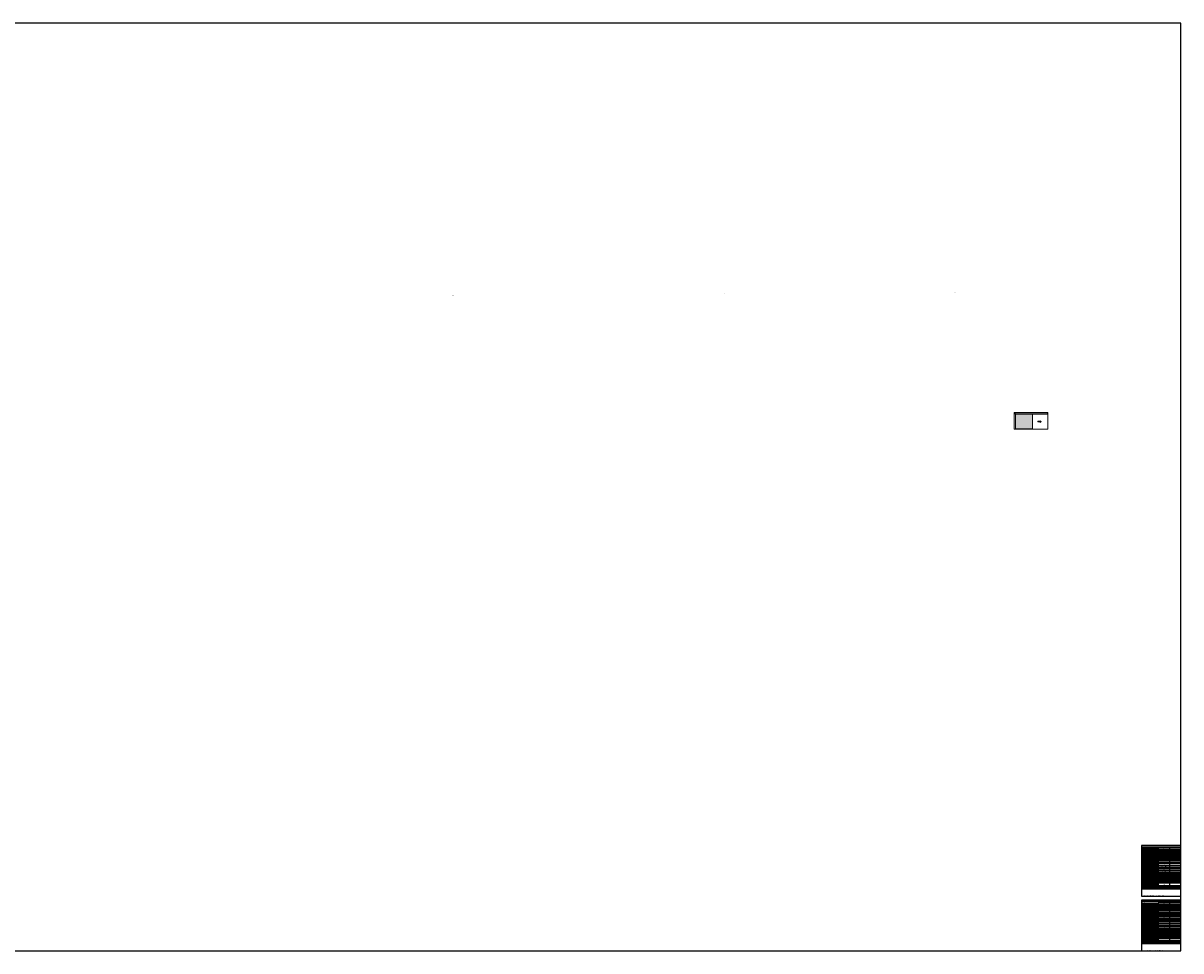
# Model space of a CAD drawing. Units: millimetres. Extents: x 1788 to 83958, y -7235 to 115762.
# Drawn here: x 23012 to 44236, y -7235 to 9765 of the extents above; entities that cross this region are included whole.
import ezdxf

# ---------------------------------------------------------------- set-up
doc = ezdxf.new("R2010")
doc.units = ezdxf.units.MM
doc.layers.get('0').update_dxf_attribs({"true_color": 0x939598})
doc.layers.add('Z_Ansichtsfenster', color=1, linetype='Continuous', plot=False)
for name, color, linetype in [('Z_Bemaßung-Blau', 150, 'Continuous'), ('Z_Bemaßung-Blau 0.10', 150, 'Continuous'), ('Z_Beschlag-Grau 0.10', 8, 'Continuous'), ('Z_Linie-Gelb 0.25', 2, 'Continuous'), ('Z_Linie-Rot 0.20', 1, 'Continuous'), ('Z_Unsichtbar-Weiß 0.05', 255, 'Continuous')]:
    doc.layers.add(name, color=color, linetype=linetype)
doc.styles.add('DIN', font='txt', dxfattribs={"height": 2.5})
doc.styles.get("Standard").update_dxf_attribs({"font": 'arial.ttf', "height": 2.5})

# ---------------------------------------------------------------- blocks, each defined once
blk = doc.blocks.new('*T270')
at = {"layer": 'Z_Linie-Gelb 0.25', "linetype": 'ByBlock', "lineweight": 15, "transparency": 16777216}
for p, q in [((0, 0), (714, 0)), ((0, 0), (0, -778)), ((306, 0), (306, -778)), ((714, 0), (714, -778)), ((0, -34), (714, -34)), ((0, -290), (714, -290)), ((0, -357), (714, -357)), ((0, -378), (714, -378)), ((0, -400), (714, -400)), ((0, -421), (714, -421)), ((0, -464), (714, -464)), ((0, -679), (714, -679)), ((0, -778), (714, -778))]:
    blk.add_line(p, q, dxfattribs=at)
at = {"layer": 'Z_Linie-Gelb 0.25', "color": 0, "linetype": 'ByBlock', "lineweight": -2, "transparency": 16777216}
blk.add_line((510, 0), (510, -778), dxfattribs=at)
at = {"layer": 'Z_Linie-Gelb 0.25', "linetype": 'ByBlock', "lineweight": -2, "transparency": 16777216}
for p, q in [((108, -34), (108, -778)), ((108, -56), (714, -56)), ((108, -78), (714, -78)), ((108, -100), (714, -100)), ((108, -122), (714, -122)), ((108, -145), (714, -145)), ((108, -167), (714, -167)), ((108, -202), (714, -202)), ((108, -224), (714, -224)), ((108, -246), (714, -246)), ((108, -268), (714, -268)), ((108, -313), (714, -313)), ((108, -335), (714, -335)), ((108, -443), (714, -443)), ((108, -529), (714, -529)), ((306, -486), (714, -486)), ((306, -507), (714, -507)), ((306, -550), (714, -550)), ((306, -572), (714, -572)), ((306, -593), (714, -593)), ((306, -614), (714, -614)), ((306, -636), (714, -636)), ((108, -713), (714, -713)), ((108, -735), (714, -735)), ((108, -756), (714, -756)), ((306, -657), (714, -657))]:
    blk.add_line(p, q, dxfattribs=at)
at = {"layer": 'Z_Linie-Gelb 0.25', "color": 7, "true_color": 0xececec, "transparency": 16777216}
for points in [[(0, 0), (0, -34), (306, 0), (306, -34)], [(306, 0), (306, -34), (510, 0), (510, -34)], [(510, 0), (510, -34), (714, 0), (714, -34)], [(0, -34), (0, -290), (108, -34), (108, -290)], [(108, -34), (108, -56), (306, -34), (306, -56)], [(108, -56), (108, -78), (306, -56), (306, -78)], [(108, -78), (108, -100), (306, -78), (306, -100)], [(108, -100), (108, -122), (306, -100), (306, -122)], [(108, -122), (108, -145), (306, -122), (306, -145)], [(108, -145), (108, -167), (306, -145), (306, -167)], [(108, -167), (108, -202), (306, -167), (306, -202)], [(108, -202), (108, -224), (306, -202), (306, -224)], [(0, -290), (0, -357), (108, -290), (108, -357)], [(0, -357), (0, -378), (108, -357), (108, -378)], [(0, -378), (0, -400), (108, -378), (108, -400)], [(0, -400), (0, -421), (108, -400), (108, -421)], [(0, -421), (0, -464), (108, -421), (108, -464)], [(108, -224), (108, -246), (306, -224), (306, -246)], [(108, -246), (108, -268), (306, -246), (306, -268)], [(108, -268), (108, -290), (306, -268), (306, -290)], [(108, -290), (108, -313), (306, -290), (306, -313)], [(108, -313), (108, -335), (306, -313), (306, -335)], [(108, -335), (108, -357), (306, -335), (306, -357)], [(108, -357), (108, -378), (306, -357), (306, -378)], [(108, -378), (108, -400), (306, -378), (306, -400)], [(108, -400), (108, -421), (306, -400), (306, -421)], [(108, -421), (108, -443), (306, -421), (306, -443)], [(0, -464), (0, -679), (108, -464), (108, -679)], [(108, -443), (108, -464), (306, -443), (306, -464)], [(108, -464), (108, -529), (306, -464), (306, -529)], [(108, -529), (108, -679), (306, -529), (306, -679)], [(0, -679), (0, -778), (108, -679), (108, -778)], [(108, -679), (108, -713), (306, -679), (306, -713)], [(108, -713), (108, -735), (306, -713), (306, -735)], [(108, -735), (108, -756), (306, -735), (306, -756)], [(108, -756), (108, -778), (306, -756), (306, -778)]]:
    blk.add_solid(points, dxfattribs=at)
at = {"layer": 'Z_Linie-Gelb 0.25', "color": 0, "transparency": 16777216}
for s, insert, char_height, width, attachment_point in [('{\\fRoboto|b1|i0|c0;Caractéristique', (6, -17), 7.06, 294.24, 4), ('{\\fRoboto|b1|i0|c0;Fonctions', (6, -162), 7.06, 95.96, 4), ('{\\fRoboto Light|b0|i0|c0;Anti-panique (EN 179)', (114, -134), 7.06, 186.28, 4), ('{\\fRoboto Light|b0|i0|c0;Anti-panique (EN 1125)', (114, -156), 7.06, 186.28, 4), ('{\\fRoboto Light|b0|i0|c0;Protection incendie (EN 1634-1)', (114, -45), 7.06, 186.28, 4), ('{\\fRoboto Light|b0|i0|c0;Fonctionnement continu (EN 1191)', (114, -67), 7.06, 186.28, 4), ('{\\fRoboto Light|b0|i0|c0;Fonctionnement continu (EN 1191)', (114, -89), 7.06, 186.28, 4), ('{\\fRoboto Light|b0|i0|c0;Isolation acoustique (EN ISO 10140-2)', (114, -111), 7.06, 186.28, 4), ('{\\fRoboto Light|b0|i0|c0;Protection contre les effractions (SN EN 1627)', (114, -184), 7.06, 186.28, 4), ('{\\fRoboto Light|b0|i0|c0;Protection pare-balles (EN 1522)', (114, -213), 7.06, 186.28, 4), ('{\\fRoboto|b1|i0|c0;Porte coulissante pleine 51 à 1-vtl. dans système mural', (408, -17), 7.06, 191.92, 5), ('{\\fRoboto Light|b0|i0|c0;EI30', (408, -45), 7.06, 191.92, 5), ('{\\fRoboto Light|b0|i0|c0; - ', (408, -67), 7.06, 191.92, 5), ('{\\fRoboto Light|b0|i0|c0; - ', (408, -89), 7.06, 191.92, 5), ('{\\fRoboto Light|b0|i0|c0; - ', (408, -111), 7.06, 191.92, 5), ('{\\fRoboto Light|b0|i0|c0; - ', (408, -134), 7.06, 191.92, 5), ('{\\fRoboto Light|b0|i0|c0; - ', (408, -156), 7.06, 191.92, 5), ('{\\fRoboto Light|b0|i0|c0; - ', (408, -184), 7.06, 191.92, 5), ('{\\fRoboto|b1|i0|c0;', (612, -17), 7.06, 191.92, 5), ('{\\fRoboto Light|b0|i0|c0;', (612, -45), 7.06, 191.92, 5), ('{\\fRoboto Light|b0|i0|c0;', (612, -67), 7.06, 191.92, 5), ('{\\fRoboto Light|b0|i0|c0;', (612, -89), 7.06, 191.92, 5), ('{\\fRoboto Light|b0|i0|c0;', (612, -111), 7.06, 191.92, 5), ('{\\fRoboto Light|b0|i0|c0;', (612, -134), 7.06, 191.92, 5), ('{\\fRoboto Light|b0|i0|c0;', (612, -156), 7.06, 191.92, 5), ('{\\fRoboto Light|b0|i0|c0;', (612, -184), 7.06, 191.92, 5), ('{\\fRoboto|b1|i0|c0;Intégration', (6, -324), 7.06, 95.96, 4), ('{\\fRoboto|b1|i0|c0;Essences', (6, -368), 7.06, 95.96, 4), ('{\\fRoboto|b1|i0|c0;Formes spéciales', (6, -389), 7.06, 95.96, 4), ('{\\fRoboto|b1|i0|c0;Porte de service', (6, -411), 7.06, 95.96, 4), ('{\\fRoboto Light|b0|i0|c0;Salle d’eau (EN 16580)', (114, -279), 7.06, 186.28, 4), ('{\\fRoboto Light|b0|i0|c0;Systèmes murales (selon homologation)', (114, -346), 7.06, 186.28, 4), ('{\\fRoboto Light|b0|i0|c0;', (114, -389), 7.06, 186.28, 4), ('{\\fRoboto Light|b0|i0|c0;Classe climatique (EN 12219)', (114, -235), 7.06, 186.28, 4), ('{\\fRoboto Light|b0|i0|c0;Local humide (EN 16580)', (114, -257), 7.06, 186.28, 4), ('{\\fRoboto Light|b0|i0|c0;Cloison légère (EN 1363-1)', (114, -301), 7.06, 186.28, 4), ('{\\fRoboto Light|b0|i0|c0;Mur massif (EN 1363-1)', (114, -324), 7.06, 186.28, 4), ('{\\fRoboto Light|b0|i0|c0;Bois', (114, -368), 7.06, 186.28, 4), ('{\\fRoboto Light|b0|i0|c0;Intégration', (114, -411), 7.06, 186.28, 4), ('{\\fRoboto Light|b0|i0|c0;feuillus et conifères', (408, -368), 7.06, 191.92, 5), ('{\\fRoboto Light|b0|i0|c0;3a - 3c', (408, -235), 7.06, 191.92, 5), ('{\\fRoboto Light|b0|i0|c0;non', (408, -411), 7.06, 191.92, 5), ('{\\fRoboto Light|b0|i0|c0;oui', (408, -301), 7.06, 191.92, 5), ('{\\fRoboto Light|b0|i0|c0;oui', (408, -324), 7.06, 191.92, 5), ('{\\fRoboto Light|b0|i0|c0;oui', (408, -346), 7.06, 191.92, 5), ('{\\fRoboto Light|b0|i0|c0; - ', (408, -213), 7.06, 191.92, 5), ('{\\fRoboto Light|b0|i0|c0; - ', (408, -257), 7.06, 191.92, 5), ('{\\fRoboto Light|b0|i0|c0; - ', (408, -279), 7.06, 191.92, 5), ('{\\fRoboto Light|b0|i0|c0; - ', (408, -389), 7.06, 191.92, 5), ('{\\fRoboto Light|b0|i0|c0;', (612, -213), 7.06, 191.92, 5), ('{\\fRoboto Light|b0|i0|c0;', (612, -235), 7.06, 191.92, 5), ('{\\fRoboto Light|b0|i0|c0;', (612, -257), 7.06, 191.92, 5), ('{\\fRoboto Light|b0|i0|c0;', (612, -279), 7.06, 191.92, 5), ('{\\fRoboto Light|b0|i0|c0;', (612, -301), 7.06, 191.92, 5), ('{\\fRoboto Light|b0|i0|c0;', (612, -324), 7.06, 191.92, 5), ('{\\fRoboto Light|b0|i0|c0;', (612, -346), 7.06, 191.92, 5), ('{\\fRoboto Light|b0|i0|c0;', (612, -368), 7.06, 191.92, 5), ('{\\fRoboto Light|b0|i0|c0;', (612, -389), 7.06, 191.92, 5), ('{\\fRoboto Light|b0|i0|c0;', (612, -411), 7.06, 191.92, 5), ('{\\fRoboto|b1|i0|c0;Vitre / panneau de porte', (6, -443), 7.06, 95.96, 4), ('{\\fRoboto|b1|i0|c0;Entraînement', (6, -572), 7.06, 95.96, 4), ('{\\fRoboto Light|b0|i0|c0;Intégration d’une vitre', (114, -432), 7.06, 186.28, 4), ('{\\fRoboto Light|b0|i0|c0;Intégration de panneaux de porte', (114, -454), 7.06, 186.28, 4), ('{\\fRoboto Light|b0|i0|c0;Entraînement manuel', (114, -497), 7.06, 186.28, 4), ('{\\fRoboto Light|b0|i0|c0;Entraînement automatique', (114, -604), 7.06, 186.28, 4), ('{\\fRoboto Light|b0|i0|c0;ressort de fermeture', (408, -475), 7.06, 191.92, 5), ('{\\fRoboto Light|b0|i0|c0;contrepoids', (408, -497), 7.06, 191.92, 5), ('{\\fRoboto Light|b0|i0|c0;rail oblique', (408, -518), 7.06, 191.92, 5), ('{\\fRoboto Light|b0|i0|c0;Liberda', (408, -625), 7.06, 191.92, 5), ('{\\fRoboto Light|b0|i0|c0;Dorma', (408, -539), 7.06, 191.92, 5), ('{\\fRoboto Light|b0|i0|c0;Gilgen', (408, -582), 7.06, 191.92, 5), ('{\\fRoboto Light|b0|i0|c0;GEZE', (408, -561), 7.06, 191.92, 5), ('{\\fRoboto Light|b0|i0|c0;non', (408, -432), 7.06, 191.92, 5), ('{\\fRoboto Light|b0|i0|c0;non', (408, -454), 7.06, 191.92, 5), ('{\\fRoboto Light|b0|i0|c0;GU', (408, -604), 7.06, 191.92, 5), ('{\\fRoboto Light|b0|i0|c0;', (612, -432), 7.06, 191.92, 5), ('{\\fRoboto Light|b0|i0|c0;', (612, -454), 7.06, 191.92, 5), ('{\\fRoboto Light|b0|i0|c0;', (612, -475), 7.06, 191.92, 5), ('{\\fRoboto Light|b0|i0|c0;', (612, -497), 7.06, 191.92, 5), ('{\\fRoboto Light|b0|i0|c0;', (612, -518), 7.06, 191.92, 5), ('{\\fRoboto Light|b0|i0|c0;', (612, -539), 7.06, 191.92, 5), ('{\\fRoboto Light|b0|i0|c0;', (612, -561), 7.06, 191.92, 5), ('{\\fRoboto Light|b0|i0|c0;', (612, -582), 7.06, 191.92, 5), ('{\\fRoboto Light|b0|i0|c0;', (612, -604), 7.06, 191.92, 5), ('{\\fRoboto Light|b0|i0|c0;', (612, -625), 7.06, 191.92, 5), ('{\\fRoboto|b1|i0|c0;Surfaces décoratives', (6, -728), 7.06, 95.96, 4), ('{\\fRoboto Light|b0|i0|c0;Verre ≤ 4 mm collé sur l’ouvrant', (114, -724), 7.06, 186.28, 4), ('{\\fRoboto Light|b0|i0|c0;Métaux (acier inoxydable, acier, laiton, (collé) sur toute ou parties de la surface)', (114, -696), 7.056, 186.28, 4), ('{\\fRoboto Light|b0|i0|c0;Couche supérieure combustible', (114, -746), 7.06, 186.28, 4), ('{\\fRoboto Light|b0|i0|c0;Fraisages décoratifs', (114, -767), 7.06, 186.28, 4), ('{\\fRoboto Light|b0|i0|c0;Record', (408, -647), 7.06, 191.92, 5), ('{\\fRoboto Light|b0|i0|c0;Tomax', (408, -668), 7.06, 191.92, 5), ('{\\fRoboto Light|b0|i0|c0;non', (408, -696), 7.06, 191.92, 5), ('{\\fRoboto Light|b0|i0|c0;non', (408, -724), 7.06, 191.92, 5), ('{\\fRoboto Light|b0|i0|c0;non', (408, -767), 7.06, 191.92, 5), ('{\\fRoboto Light|b0|i0|c0;oui', (408, -746), 7.06, 191.92, 5), ('{\\fRoboto Light|b0|i0|c0;', (612, -647), 7.06, 191.92, 5), ('{\\fRoboto Light|b0|i0|c0;', (612, -668), 7.06, 191.92, 5), ('{\\fRoboto Light|b0|i0|c0;', (612, -696), 7.06, 191.92, 5), ('{\\fRoboto Light|b0|i0|c0;', (612, -724), 7.06, 191.92, 5), ('{\\fRoboto Light|b0|i0|c0;', (612, -746), 7.06, 191.92, 5), ('{\\fRoboto Light|b0|i0|c0;', (612, -767), 7.06, 191.92, 5)]:
    blk.add_mtext(s, dxfattribs=dict(at, insert=insert, char_height=char_height, width=width, attachment_point=attachment_point))
blk = doc.blocks.new('*T271')
at = {"layer": 'Z_Linie-Gelb 0.25', "linetype": 'ByBlock', "lineweight": 15, "transparency": 16777216}
for p, q in [((0, 0), (714, 0)), ((0, 0), (0, -778)), ((306, 0), (306, -778)), ((714, 0), (714, -778)), ((0, -22), (714, -22)), ((0, -266), (714, -266)), ((0, -344), (714, -344)), ((0, -366), (714, -366)), ((0, -387), (714, -387)), ((0, -408), (714, -408)), ((0, -451), (714, -451)), ((0, -666), (714, -666)), ((0, -778), (714, -778))]:
    blk.add_line(p, q, dxfattribs=at)
at = {"layer": 'Z_Linie-Gelb 0.25', "color": 0, "linetype": 'ByBlock', "lineweight": -2, "transparency": 16777216}
blk.add_line((510, 0), (510, -778), dxfattribs=at)
at = {"layer": 'Z_Linie-Gelb 0.25', "linetype": 'ByBlock', "lineweight": -2, "transparency": 16777216}
for p, q in [((108, -22), (108, -778)), ((108, -44), (714, -44)), ((108, -66), (714, -66)), ((108, -88), (714, -88)), ((108, -110), (714, -110)), ((108, -133), (714, -133)), ((108, -155), (714, -155)), ((108, -177), (714, -177)), ((108, -199), (714, -199)), ((108, -221), (714, -221)), ((108, -244), (714, -244)), ((108, -288), (714, -288)), ((108, -310), (714, -310)), ((108, -430), (714, -430)), ((108, -516), (714, -516)), ((306, -473), (714, -473)), ((306, -494), (714, -494)), ((306, -537), (714, -537)), ((306, -559), (714, -559)), ((306, -580), (714, -580)), ((306, -602), (714, -602)), ((306, -623), (714, -623)), ((108, -713), (714, -713)), ((108, -735), (714, -735)), ((108, -757), (714, -757)), ((306, -645), (714, -645))]:
    blk.add_line(p, q, dxfattribs=at)
at = {"layer": 'Z_Linie-Gelb 0.25', "color": 7, "true_color": 0xececec, "transparency": 16777216}
for points in [[(0, 0), (0, -22), (306, 0), (306, -22)], [(306, 0), (306, -22), (510, 0), (510, -22)], [(510, 0), (510, -22), (714, 0), (714, -22)], [(0, -22), (0, -266), (108, -22), (108, -266)], [(108, -22), (108, -44), (306, -22), (306, -44)], [(108, -44), (108, -66), (306, -44), (306, -66)], [(108, -66), (108, -88), (306, -66), (306, -88)], [(108, -88), (108, -110), (306, -88), (306, -110)], [(108, -110), (108, -133), (306, -110), (306, -133)], [(108, -133), (108, -155), (306, -133), (306, -155)], [(108, -155), (108, -177), (306, -155), (306, -177)], [(108, -177), (108, -199), (306, -177), (306, -199)], [(108, -199), (108, -221), (306, -199), (306, -221)], [(0, -266), (0, -344), (108, -266), (108, -344)], [(0, -344), (0, -366), (108, -344), (108, -366)], [(0, -366), (0, -387), (108, -366), (108, -387)], [(0, -387), (0, -408), (108, -387), (108, -408)], [(0, -408), (0, -451), (108, -408), (108, -451)], [(108, -221), (108, -244), (306, -221), (306, -244)], [(108, -244), (108, -266), (306, -244), (306, -266)], [(108, -266), (108, -288), (306, -266), (306, -288)], [(108, -288), (108, -310), (306, -288), (306, -310)], [(108, -310), (108, -344), (306, -310), (306, -344)], [(108, -344), (108, -366), (306, -344), (306, -366)], [(108, -366), (108, -387), (306, -366), (306, -387)], [(108, -387), (108, -408), (306, -387), (306, -408)], [(108, -408), (108, -430), (306, -408), (306, -430)], [(0, -451), (0, -666), (108, -451), (108, -666)], [(108, -430), (108, -451), (306, -430), (306, -451)], [(108, -451), (108, -516), (306, -451), (306, -516)], [(108, -516), (108, -666), (306, -516), (306, -666)], [(0, -666), (0, -778), (108, -666), (108, -778)], [(108, -666), (108, -713), (306, -666), (306, -713)], [(108, -713), (108, -735), (306, -713), (306, -735)], [(108, -735), (108, -757), (306, -735), (306, -757)], [(108, -757), (108, -778), (306, -757), (306, -778)]]:
    blk.add_solid(points, dxfattribs=at)
at = {"layer": 'Z_Linie-Gelb 0.25', "color": 0, "transparency": 16777216}
for s, insert, char_height, width, attachment_point in [('{\\fRoboto|b1|i0|c0;Eigenschaft', (6, -11), 7.06, 294.24, 4), ('{\\fRoboto|b1|i0|c0;Funktionen', (6, -144), 7.06, 95.96, 4), ('{\\fRoboto Light|b0|i0|c0;Schallschutz (EN ISO 10140-2)', (114, -99), 7.06, 186.28, 4), ('{\\fRoboto Light|b0|i0|c0;Brandschutz (EN 1634-1)', (114, -33), 7.06, 186.28, 4), ('{\\fRoboto Light|b0|i0|c0;Dauerfunktion (EN 1191)', (114, -55), 7.06, 186.28, 4), ('{\\fRoboto Light|b0|i0|c0;Rauchschutz (EN 1634-3)', (114, -77), 7.06, 186.28, 4), ('{\\fRoboto Light|b0|i0|c0;Panik (EN 179)', (114, -121), 7.06, 186.28, 4), ('{\\fRoboto Light|b0|i0|c0;Panik (EN 1125)', (114, -144), 7.06, 186.28, 4), ('{\\fRoboto Light|b0|i0|c0;Einbruchschutz (EN 1627)', (114, -166), 7.06, 186.28, 4), ('{\\fRoboto Light|b0|i0|c0;Durchschusshemmung (EN 1522)', (114, -188), 7.06, 186.28, 4), ('{\\fRoboto Light|b0|i0|c0;Klima (EN 12219)', (114, -210), 7.06, 186.28, 4), ('{\\fRoboto|b1|i0|c0;1-flg. Schieber 51 Vollbau in Systemwand', (408, -11), 7.06, 191.92, 5), ('{\\fRoboto Light|b0|i0|c0;3a - 3c', (408, -210), 7.06, 191.92, 5), ('{\\fRoboto Light|b0|i0|c0;EI30', (408, -33), 7.06, 191.92, 5), ('{\\fRoboto Light|b0|i0|c0; - ', (408, -55), 7.06, 191.92, 5), ('{\\fRoboto Light|b0|i0|c0; - ', (408, -77), 7.06, 191.92, 5), ('{\\fRoboto Light|b0|i0|c0; - ', (408, -99), 7.06, 191.92, 5), ('{\\fRoboto Light|b0|i0|c0; - ', (408, -121), 7.06, 191.92, 5), ('{\\fRoboto Light|b0|i0|c0; - ', (408, -144), 7.06, 191.92, 5), ('{\\fRoboto Light|b0|i0|c0; - ', (408, -166), 7.06, 191.92, 5), ('{\\fRoboto Light|b0|i0|c0; - ', (408, -188), 7.06, 191.92, 5), ('{\\fRoboto|b1|i0|c0;', (612, -11), 7.06, 191.92, 5), ('{\\fRoboto Light|b0|i0|c0;', (612, -33), 7.06, 191.92, 5), ('{\\fRoboto Light|b0|i0|c0;', (612, -55), 7.06, 191.92, 5), ('{\\fRoboto Light|b0|i0|c0;', (612, -77), 7.06, 191.92, 5), ('{\\fRoboto Light|b0|i0|c0;', (612, -99), 7.06, 191.92, 5), ('{\\fRoboto Light|b0|i0|c0;', (612, -121), 7.06, 191.92, 5), ('{\\fRoboto Light|b0|i0|c0;', (612, -144), 7.06, 191.92, 5), ('{\\fRoboto Light|b0|i0|c0;', (612, -166), 7.06, 191.92, 5), ('{\\fRoboto Light|b0|i0|c0;', (612, -188), 7.06, 191.92, 5), ('{\\fRoboto Light|b0|i0|c0;', (612, -210), 7.06, 191.92, 5), ('{\\fRoboto|b1|i0|c0;Einbau^J(Wandaufbau funktionsabhängig)', (6, -305), 7.06, 95.96, 4), ('{\\fRoboto|b1|i0|c0;Sonderformen', (6, -376), 7.06, 95.96, 4), ('{\\fRoboto|b1|i0|c0;Servicetüre', (6, -398), 7.06, 95.96, 4), ('{\\fRoboto|b1|i0|c0;Holzarten', (6, -355), 7.06, 95.96, 4), ('{\\fRoboto Light|b0|i0|c0;Systemwände (voll/verglast) gem. Zulassung', (114, -327), 7.06, 186.28, 4), ('{\\fRoboto Light|b0|i0|c0;', (114, -355), 7.06, 186.28, 4), ('{\\fRoboto Light|b0|i0|c0;', (114, -376), 7.06, 186.28, 4), ('{\\fRoboto Light|b0|i0|c0;Feuchtraum (EN 16580)', (114, -232), 7.06, 186.28, 4), ('{\\fRoboto Light|b0|i0|c0;Nassraum (EN 16580)', (114, -255), 7.06, 186.28, 4), ('{\\fRoboto Light|b0|i0|c0;Leichtbauwand (EN 1363-1)', (114, -277), 7.06, 186.28, 4), ('{\\fRoboto Light|b0|i0|c0;Massivbauwand (EN 1363-1)', (114, -299), 7.06, 186.28, 4), ('{\\fRoboto Light|b0|i0|c0;Einbau', (114, -398), 7.06, 186.28, 4), ('{\\fRoboto Light|b0|i0|c0;Einbau von Glas', (114, -419), 7.06, 186.28, 4), ('{\\fRoboto Light|b0|i0|c0;Laub- und Nadelhölzer', (408, -355), 7.06, 191.92, 5), ('{\\fRoboto Light|b0|i0|c0;Nein', (408, -376), 7.06, 191.92, 5), ('{\\fRoboto Light|b0|i0|c0;Nein', (408, -398), 7.06, 191.92, 5), ('{\\fRoboto Light|b0|i0|c0;Nein', (408, -419), 7.06, 191.92, 5), ('{\\fRoboto Light|b0|i0|c0;Ja', (408, -277), 7.06, 191.92, 5), ('{\\fRoboto Light|b0|i0|c0;Ja', (408, -299), 7.06, 191.92, 5), ('{\\fRoboto Light|b0|i0|c0;Ja', (408, -327), 7.06, 191.92, 5), ('{\\fRoboto Light|b0|i0|c0; - ', (408, -232), 7.06, 191.92, 5), ('{\\fRoboto Light|b0|i0|c0; - ', (408, -255), 7.06, 191.92, 5), ('{\\fRoboto Light|b0|i0|c0;', (612, -232), 7.06, 191.92, 5), ('{\\fRoboto Light|b0|i0|c0;', (612, -255), 7.06, 191.92, 5), ('{\\fRoboto Light|b0|i0|c0;', (612, -277), 7.06, 191.92, 5), ('{\\fRoboto Light|b0|i0|c0;', (612, -299), 7.06, 191.92, 5), ('{\\fRoboto Light|b0|i0|c0;', (612, -327), 7.06, 191.92, 5), ('{\\fRoboto Light|b0|i0|c0;', (612, -355), 7.06, 191.92, 5), ('{\\fRoboto Light|b0|i0|c0;', (612, -376), 7.06, 191.92, 5), ('{\\fRoboto Light|b0|i0|c0;', (612, -398), 7.06, 191.92, 5), ('{\\fRoboto Light|b0|i0|c0;', (612, -419), 7.06, 191.92, 5), ('{\\fRoboto|b1|i0|c0;Antirbe', (6, -559), 7.06, 95.96, 4), ('{\\fRoboto|b1|i0|c0;Glas / Füllung', (6, -430), 7.06, 95.96, 4), ('{\\fRoboto Light|b0|i0|c0;Automatik', (114, -591), 7.06, 186.28, 4), ('{\\fRoboto Light|b0|i0|c0;Einbau von Füllungen', (114, -441), 7.06, 186.28, 4), ('{\\fRoboto Light|b0|i0|c0;Manuell', (114, -484), 7.06, 186.28, 4), ('{\\fRoboto Light|b0|i0|c0;Schräge Laufschiene', (408, -505), 7.06, 191.92, 5), ('{\\fRoboto Light|b0|i0|c0;Schliessgewicht', (408, -462), 7.06, 191.92, 5), ('{\\fRoboto Light|b0|i0|c0;Gegengewicht', (408, -484), 7.06, 191.92, 5), ('{\\fRoboto Light|b0|i0|c0;Liberda', (408, -613), 7.06, 191.92, 5), ('{\\fRoboto Light|b0|i0|c0;Record', (408, -634), 7.06, 191.92, 5), ('{\\fRoboto Light|b0|i0|c0;Dorma', (408, -527), 7.06, 191.92, 5), ('{\\fRoboto Light|b0|i0|c0;Gilgen', (408, -570), 7.06, 191.92, 5), ('{\\fRoboto Light|b0|i0|c0;GEZE', (408, -548), 7.06, 191.92, 5), ('{\\fRoboto Light|b0|i0|c0;Nein', (408, -441), 7.06, 191.92, 5), ('{\\fRoboto Light|b0|i0|c0;GU', (408, -591), 7.06, 191.92, 5), ('{\\fRoboto Light|b0|i0|c0;', (612, -441), 7.06, 191.92, 5), ('{\\fRoboto Light|b0|i0|c0;', (612, -462), 7.06, 191.92, 5), ('{\\fRoboto Light|b0|i0|c0;', (612, -484), 7.06, 191.92, 5), ('{\\fRoboto Light|b0|i0|c0;', (612, -505), 7.06, 191.92, 5), ('{\\fRoboto Light|b0|i0|c0;', (612, -527), 7.06, 191.92, 5), ('{\\fRoboto Light|b0|i0|c0;', (612, -548), 7.06, 191.92, 5), ('{\\fRoboto Light|b0|i0|c0;', (612, -570), 7.06, 191.92, 5), ('{\\fRoboto Light|b0|i0|c0;', (612, -591), 7.06, 191.92, 5), ('{\\fRoboto Light|b0|i0|c0;', (612, -613), 7.06, 191.92, 5), ('{\\fRoboto Light|b0|i0|c0;', (612, -634), 7.06, 191.92, 5), ('{\\fRoboto|b1|i0|c0;dekorative Oberflächen', (6, -722), 7.06, 95.96, 4), ('{\\fRoboto Light|b0|i0|c0;Metalle (Edelstahl, Stahl, Messing, vollflächig (verklebt) oder in Teilflächen aufgeklebt)', (114, -690), 7.056, 186.28, 4), ('{\\fRoboto Light|b0|i0|c0;dekorative Fräsungen', (114, -767), 7.06, 186.28, 4), ('{\\fRoboto Light|b0|i0|c0;Glas ≤ 4 mm auf Türflügel geklebt', (114, -724), 7.06, 186.28, 4), ('{\\fRoboto Light|b0|i0|c0;brennbare Oberflächenschicht', (114, -746), 7.06, 186.28, 4), ('{\\fRoboto Light|b0|i0|c0;Tomax', (408, -655), 7.06, 191.92, 5), ('{\\fRoboto Light|b0|i0|c0;Nein', (408, -690), 7.06, 191.92, 5), ('{\\fRoboto Light|b0|i0|c0;Nein', (408, -724), 7.06, 191.92, 5), ('{\\fRoboto Light|b0|i0|c0;Nein', (408, -767), 7.06, 191.92, 5), ('{\\fRoboto Light|b0|i0|c0;Ja', (408, -746), 7.06, 191.92, 5), ('{\\fRoboto Light|b0|i0|c0;', (612, -655), 7.06, 191.92, 5), ('{\\fRoboto Light|b0|i0|c0;', (612, -690), 7.06, 191.92, 5), ('{\\fRoboto Light|b0|i0|c0;', (612, -724), 7.06, 191.92, 5), ('{\\fRoboto Light|b0|i0|c0;', (612, -746), 7.06, 191.92, 5), ('{\\fRoboto Light|b0|i0|c0;', (612, -767), 7.06, 191.92, 5)]:
    blk.add_mtext(s, dxfattribs=dict(at, insert=insert, char_height=char_height, width=width, attachment_point=attachment_point))

msp = doc.modelspace()

# ---------------------------------------------------------------- hatches: boundary and pattern name
at = {"layer": 'Z_Beschlag-Grau 0.10', "lineweight": 9}
h = msp.add_hatch(color=253, dxfattribs=at)
h.dxf.hatch_style = 1
h.paths.add_polyline_path([(41792.31, 2626.84), (41197.31, 2626.84), (41197.31, 2598.34), (41792.31, 2598.34)])
h = msp.add_hatch(color=253, dxfattribs=at)
h.dxf.hatch_style = 1
h.paths.add_polyline_path([(41513.56, 2598.34), (41203.06, 2598.34), (41203.06, 2330.09), (41513.56, 2330.09)])

# ---------------------------------------------------------------- linework, layer by layer
at = {"layer": 'Z_Ansichtsfenster'}
for points in [[(1788, -7234.55), (44236.09, -7234.55), (44236.09, 9765.45), (1788, 9765.45)], [(43516.09, -6234.55), (44236.09, -6234.55), (44236.09, -5306.55), (43516.09, -5306.55)], [(44236.09, -5306.55), (43516.09, -5306.55), (43516.09, -5326.55), (44236.09, -5326.55)], [(44236.09, -6306.55), (43516.09, -6306.55), (43516.09, -6326.55), (44236.09, -6326.55)], [(43516.09, -7234.55), (44236.09, -7234.55), (44236.09, -6326.55), (43516.09, -6326.55)]]:
    msp.add_lwpolyline(points, close=True, dxfattribs=at)
at = {"layer": 'Z_Linie-Gelb 0.25', "lineweight": 9}
for points in [[(41197.31, 2626.84), (41792.31, 2626.84), (41792.31, 2598.34), (41197.31, 2598.34)], [(41654.39, 2479.22), (41654.39, 2471.72), (41616.89, 2471.72), (41616.89, 2464.22), (41616.89, 2456.72), (41654.39, 2456.72), (41654.39, 2449.22), (41676.89, 2464.22)]]:
    msp.add_lwpolyline(points, close=True, dxfattribs=at)
msp.add_lwpolyline([(41513.56, 2598.34), (41513.56, 2330.09), (41203.06, 2330.09), (41203.06, 2598.34)], dxfattribs=at)
at = {"layer": 'Z_Linie-Rot 0.20', "lineweight": 9}
msp.add_lwpolyline([(41181.06, 2325.09), (41796.06, 2325.09)], dxfattribs=at)
at = {"layer": 'Z_Unsichtbar-Weiß 0.05', "lineweight": 9}
msp.add_lwpolyline([(41181.06, 2631.84), (41796.06, 2631.84), (41796.06, 2325.09), (41181.06, 2325.09)], close=True, dxfattribs=at)

# ---------------------------------------------------------------- block references
for name, p in [('*T271', (43519.05, -5326.55)), ('*T270', (43519.05, -6326.55))]:
    msp.add_blockref(name, p)

# ---------------------------------------------------------------- texts
at = {"layer": 'Z_Bemaßung-Blau', "insert": (30879.8, 4772.56), "char_height": 5, "attachment_point": 1, "style": 'DIN'}
msp.add_mtext_dynamic_manual_height_columns('Automatik', width=3778.0266, gutter_width=25, heights=[0], dxfattribs=at)
at = {"layer": 'Z_Bemaßung-Blau', "lineweight": 9, "char_height": 5, "attachment_point": 1, "style": 'DIN'}
for s, insert in [('Drehtür', (35859.81, 4817.98)), ('Verglasung', (40064.22, 4826.01))]:
    msp.add_mtext_dynamic_manual_height_columns(s, width=3778.0266, gutter_width=25, heights=[0], dxfattribs=dict(at, insert=insert))
at = {"layer": 'Z_Bemaßung-Blau 0.10', "char_height": 8, "attachment_point": 7, "style": 'DIN'}
for s, insert in [('Weitere mögliche Ausführungsvarianten und Multifunktionen auf Anfrage.', (43550.09, -6226.35)), ("Autres variantes d'exécution et multifonctions possibles sur demande.", (43550.09, -7226.35))]:
    msp.add_mtext_dynamic_manual_height_columns(s, width=625.0423, gutter_width=50, heights=[0], dxfattribs=dict(at, insert=insert))

doc.saveas('drawing.dxf')
